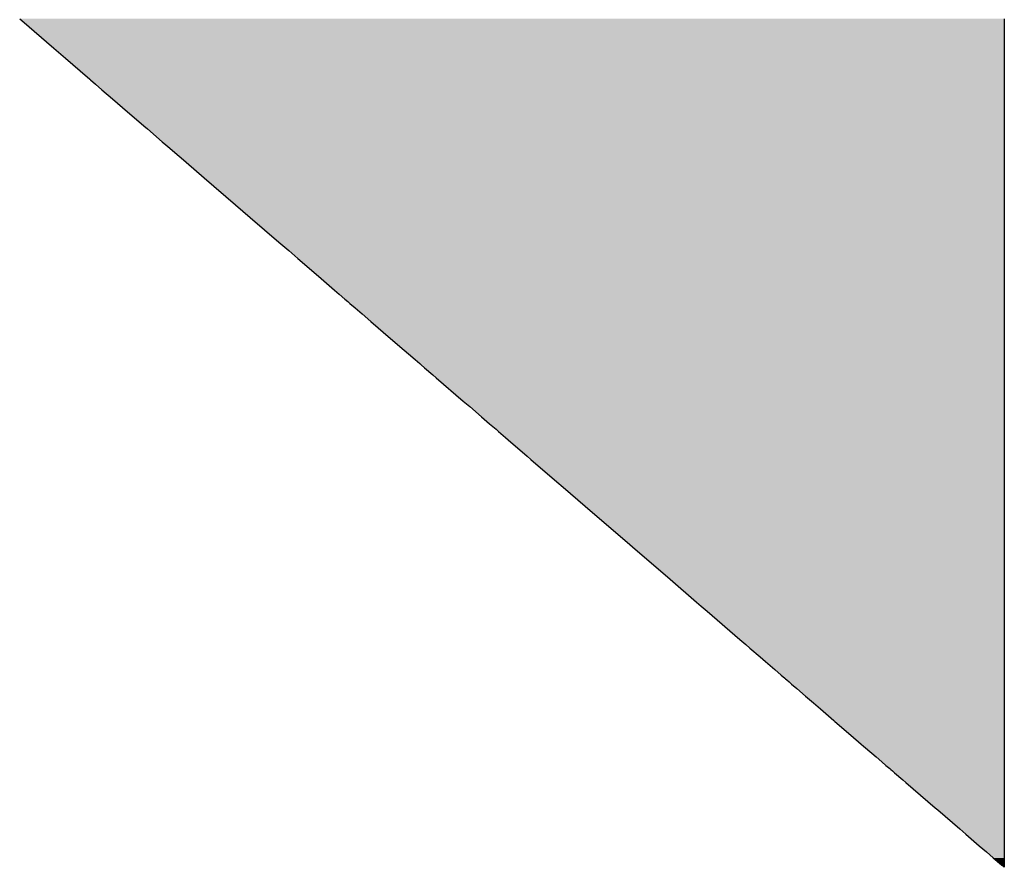
# Model space of a CAD drawing. Extents: x 8 to 172, y 77 to 218.
# Drawn here: x 95 to 97, y 110 to 112 of the extents above; entities that cross this region are included whole.
import ezdxf

# ---------------------------------------------------------------- set-up
doc = ezdxf.new("R2010")
doc.units = 0
doc.layers.add('EBENE_1', color=160, linetype='CONTINUOUS')

# ---------------------------------------------------------------- blocks, each defined once
blk = doc.blocks.new('*U8')
at = {"layer": 'EBENE_1', "color": 7, "linetype": 'CONTINUOUS'}
for p, q in [((1.09303, -8.96104), (1.09441, -8.96223)), ((1.09441, -8.96223), (1.11604, -8.98087)), ((1.75665, -8.96104), (1.75665, -8.96223)), ((1.75665, -8.96223), (1.75665, -8.98087)), ((1.11604, -8.98087), (1.12381, -8.98757)), ((1.75665, -8.98087), (1.75665, -8.98757)), ((1.12381, -8.98757), (1.13385, -8.99622)), ((1.75665, -8.98757), (1.75665, -8.99622)), ((1.13385, -8.99622), (1.14025, -9.00173)), ((1.75665, -8.99622), (1.75665, -9.00173)), ((1.14025, -9.00173), (1.14082, -9.00223)), ((1.14082, -9.00223), (1.14405, -9.00501)), ((1.14405, -9.00501), (1.14849, -9.00883)), ((1.75665, -9.00173), (1.75665, -9.00223)), ((1.75665, -9.00223), (1.75665, -9.00501)), ((1.75665, -9.00501), (1.75665, -9.00883)), ((1.14849, -9.00883), (1.15561, -9.01497)), ((1.75665, -9.00883), (1.75665, -9.01497)), ((1.15561, -9.01497), (1.16241, -9.02083)), ((1.75665, -9.01497), (1.75665, -9.02083)), ((1.16241, -9.02083), (1.17678, -9.03321)), ((1.75665, -9.02083), (1.75665, -9.03321)), ((1.17678, -9.03321), (1.17909, -9.03521)), ((1.17909, -9.03521), (1.18917, -9.04389)), ((1.75665, -9.03321), (1.75665, -9.03521)), ((1.75665, -9.03521), (1.75665, -9.04389)), ((1.18917, -9.04389), (1.19164, -9.04602)), ((1.75665, -9.04389), (1.75665, -9.04602)), ((1.19164, -9.04602), (1.19419, -9.04822)), ((1.19419, -9.04822), (1.19603, -9.0498)), ((1.19603, -9.0498), (1.20498, -9.05751)), ((1.75665, -9.04602), (1.75665, -9.04822)), ((1.75665, -9.04822), (1.75665, -9.0498)), ((1.75665, -9.0498), (1.75665, -9.05751)), ((1.20498, -9.05751), (1.20519, -9.05769)), ((1.20519, -9.05769), (1.2174, -9.06822)), ((1.75665, -9.05751), (1.75665, -9.05769)), ((1.75665, -9.05769), (1.75665, -9.06822)), ((1.2174, -9.06822), (1.2385, -9.0864)), ((1.75665, -9.06822), (1.75665, -9.0864)), ((1.2385, -9.0864), (1.24843, -9.09495)), ((1.75665, -9.0864), (1.75665, -9.09495)), ((1.24843, -9.09495), (1.26779, -9.11164)), ((1.75665, -9.09495), (1.75665, -9.11164)), ((1.26779, -9.11164), (1.27436, -9.1173)), ((1.27436, -9.1173), (1.28057, -9.12265)), ((1.75665, -9.11164), (1.75665, -9.1173)), ((1.75665, -9.1173), (1.75665, -9.12265)), ((1.28057, -9.12265), (1.29438, -9.13456)), ((1.75665, -9.12265), (1.75665, -9.13456)), ((1.29438, -9.13456), (1.30528, -9.14395)), ((1.75665, -9.13456), (1.75665, -9.14395)), ((1.30528, -9.14395), (1.30834, -9.14658)), ((1.75665, -9.14395), (1.75665, -9.14658)), ((1.30834, -9.14658), (1.31218, -9.14989)), ((1.31218, -9.14989), (1.31414, -9.15158)), ((1.75665, -9.14658), (1.75665, -9.14989)), ((1.75665, -9.14989), (1.75665, -9.15158)), ((1.31414, -9.15158), (1.31564, -9.15288)), ((1.31564, -9.15288), (1.31904, -9.1558)), ((1.31904, -9.1558), (1.3239, -9.15999)), ((1.75665, -9.15158), (1.75665, -9.15288)), ((1.75665, -9.15288), (1.75665, -9.1558)), ((1.75665, -9.1558), (1.75665, -9.15999)), ((1.3239, -9.15999), (1.32979, -9.16507)), ((1.75665, -9.15999), (1.75665, -9.16507)), ((1.32979, -9.16507), (1.34294, -9.1764)), ((1.75665, -9.16507), (1.75665, -9.1764)), ((1.34294, -9.1764), (1.34435, -9.17762)), ((1.34435, -9.17762), (1.34934, -9.18191)), ((1.75665, -9.1764), (1.75665, -9.17762)), ((1.75665, -9.17762), (1.75665, -9.18191)), ((1.34934, -9.18191), (1.35504, -9.18683)), ((1.75665, -9.18191), (1.75665, -9.18683)), ((1.35504, -9.18683), (1.35507, -9.18685)), ((1.35507, -9.18685), (1.35962, -9.19077)), ((1.35962, -9.19077), (1.36264, -9.19338)), ((1.75665, -9.18683), (1.75665, -9.18685)), ((1.75665, -9.18685), (1.75665, -9.19077)), ((1.75665, -9.19077), (1.75665, -9.19338)), ((1.36264, -9.19338), (1.36369, -9.19428)), ((1.36369, -9.19428), (1.36588, -9.19617)), ((1.36588, -9.19617), (1.37156, -9.20107)), ((1.75665, -9.19338), (1.75665, -9.19428)), ((1.75665, -9.19428), (1.75665, -9.19617)), ((1.75665, -9.19617), (1.75665, -9.20107)), ((1.37156, -9.20107), (1.37379, -9.20298)), ((1.37379, -9.20298), (1.39199, -9.21867)), ((1.75665, -9.20107), (1.75665, -9.20298)), ((1.75665, -9.20298), (1.75665, -9.21867)), ((1.39199, -9.21867), (1.39638, -9.22245)), ((1.39638, -9.22245), (1.40437, -9.22934)), ((1.75665, -9.21867), (1.75665, -9.22245)), ((1.75665, -9.22245), (1.75665, -9.22934)), ((1.40437, -9.22934), (1.40978, -9.234)), ((1.75665, -9.22934), (1.75665, -9.234)), ((1.40978, -9.234), (1.41301, -9.23679)), ((1.41301, -9.23679), (1.41407, -9.2377)), ((1.75665, -9.234), (1.75665, -9.23679)), ((1.75665, -9.23679), (1.75665, -9.2377)), ((1.41407, -9.2377), (1.4157, -9.2391)), ((1.4157, -9.2391), (1.4204, -9.24316)), ((1.4204, -9.24316), (1.42219, -9.2447)), ((1.75665, -9.2377), (1.75665, -9.2391)), ((1.75665, -9.2391), (1.75665, -9.24316)), ((1.75665, -9.24316), (1.75665, -9.2447)), ((1.42219, -9.2447), (1.43501, -9.25574)), ((1.75665, -9.2447), (1.75665, -9.25574)), ((1.43501, -9.25574), (1.4376, -9.25798)), ((1.75665, -9.25574), (1.75665, -9.25798)), ((1.4376, -9.25798), (1.45513, -9.27308)), ((1.75665, -9.25798), (1.75665, -9.27308)), ((1.45513, -9.27308), (1.45939, -9.27676)), ((1.45939, -9.27676), (1.47904, -9.29369)), ((1.75665, -9.27308), (1.75665, -9.27676)), ((1.75665, -9.27676), (1.75665, -9.29369)), ((1.47904, -9.29369), (1.50082, -9.31246)), ((1.75665, -9.29369), (1.75665, -9.31246)), ((1.50082, -9.31246), (1.50934, -9.3198)), ((1.75665, -9.31246), (1.75665, -9.3198)), ((1.50934, -9.3198), (1.51389, -9.32372)), ((1.51389, -9.32372), (1.5314, -9.33881)), ((1.75665, -9.3198), (1.75665, -9.32372)), ((1.75665, -9.32372), (1.75665, -9.33881)), ((1.5314, -9.33881), (1.54922, -9.35417)), ((1.75665, -9.33881), (1.75665, -9.35417)), ((1.54922, -9.35417), (1.55241, -9.35691)), ((1.55241, -9.35691), (1.55643, -9.36038)), ((1.75665, -9.35417), (1.75665, -9.35691)), ((1.75665, -9.35691), (1.75665, -9.36038)), ((1.55643, -9.36038), (1.5784, -9.37932)), ((1.75665, -9.36038), (1.75665, -9.37932)), ((1.5784, -9.37932), (1.58243, -9.38278)), ((1.58243, -9.38278), (1.58525, -9.38521)), ((1.75665, -9.37932), (1.75665, -9.38278)), ((1.75665, -9.38278), (1.75665, -9.38521)), ((1.58525, -9.38521), (1.59208, -9.3911)), ((1.75665, -9.38521), (1.75665, -9.3911)), ((1.59208, -9.3911), (1.59562, -9.39415)), ((1.59562, -9.39415), (1.6019, -9.39957)), ((1.75665, -9.3911), (1.75665, -9.39415)), ((1.75665, -9.39415), (1.75665, -9.39957)), ((1.6019, -9.39957), (1.60636, -9.4034)), ((1.60636, -9.4034), (1.60876, -9.40548)), ((1.75665, -9.39957), (1.75665, -9.4034)), ((1.75665, -9.4034), (1.75665, -9.40548)), ((1.60876, -9.40548), (1.60922, -9.40587)), ((1.60922, -9.40587), (1.61001, -9.40656)), ((1.61001, -9.40656), (1.61158, -9.40791)), ((1.61158, -9.40791), (1.61333, -9.40941)), ((1.61333, -9.40941), (1.61673, -9.41234)), ((1.75665, -9.40548), (1.75665, -9.40587)), ((1.75665, -9.40587), (1.75665, -9.40656)), ((1.75665, -9.40656), (1.75665, -9.40791)), ((1.75665, -9.40791), (1.75665, -9.40941)), ((1.75665, -9.40941), (1.75665, -9.41234)), ((1.61673, -9.41234), (1.62269, -9.41748)), ((1.75665, -9.41234), (1.75665, -9.41748)), ((1.62269, -9.41748), (1.62402, -9.41863)), ((1.62402, -9.41863), (1.62811, -9.42215)), ((1.62811, -9.42215), (1.63282, -9.42621)), ((1.75665, -9.41748), (1.75665, -9.41863)), ((1.75665, -9.41863), (1.75665, -9.42215)), ((1.75665, -9.42215), (1.75665, -9.42621)), ((1.63282, -9.42621), (1.64174, -9.43389)), ((1.75665, -9.42621), (1.75665, -9.43389)), ((1.64174, -9.43389), (1.64247, -9.43453)), ((1.64247, -9.43453), (1.65325, -9.44382)), ((1.75665, -9.43389), (1.75665, -9.43453)), ((1.75665, -9.43453), (1.75665, -9.44382)), ((1.65325, -9.44382), (1.66024, -9.44984)), ((1.66024, -9.44984), (1.66181, -9.45119)), ((1.75665, -9.44382), (1.75665, -9.44984)), ((1.75665, -9.44984), (1.75665, -9.45119)), ((1.66181, -9.45119), (1.66746, -9.45606)), ((1.66746, -9.45606), (1.67022, -9.45844)), ((1.75665, -9.45119), (1.75665, -9.45606)), ((1.75665, -9.45606), (1.75665, -9.45844)), ((1.67022, -9.45844), (1.67416, -9.46184)), ((1.67416, -9.46184), (1.67692, -9.46422)), ((1.75665, -9.45844), (1.75665, -9.46184)), ((1.75665, -9.46184), (1.75665, -9.46422)), ((1.67692, -9.46422), (1.67944, -9.46638)), ((1.67944, -9.46638), (1.68013, -9.46698)), ((1.68013, -9.46698), (1.68129, -9.46798)), ((1.68129, -9.46798), (1.6824, -9.46893)), ((1.6824, -9.46893), (1.68264, -9.46914)), ((1.68264, -9.46914), (1.68821, -9.47394)), ((1.75665, -9.46422), (1.75665, -9.46638)), ((1.75665, -9.46638), (1.75665, -9.46698)), ((1.75665, -9.46698), (1.75665, -9.46798)), ((1.75665, -9.46798), (1.75665, -9.46893)), ((1.75665, -9.46893), (1.75665, -9.46914)), ((1.75665, -9.46914), (1.75665, -9.47394)), ((1.68821, -9.47394), (1.6903, -9.47575)), ((1.6903, -9.47575), (1.7101, -9.4928)), ((1.75665, -9.47394), (1.75665, -9.47575)), ((1.75665, -9.47575), (1.75665, -9.4928)), ((1.7101, -9.4928), (1.71176, -9.49423)), ((1.71176, -9.49423), (1.72664, -9.50706)), ((1.75665, -9.4928), (1.75665, -9.49423)), ((1.75665, -9.49423), (1.75665, -9.50706)), ((1.72664, -9.50706), (1.73063, -9.5105)), ((1.75665, -9.50706), (1.75665, -9.5105)), ((1.73063, -9.5105), (1.73976, -9.51836)), ((1.75665, -9.5105), (1.75665, -9.51836)), ((1.73976, -9.51836), (1.74457, -9.52251)), ((1.74457, -9.52251), (1.74925, -9.52655)), ((1.75665, -9.51836), (1.75665, -9.52251)), ((1.75665, -9.52251), (1.75665, -9.52655)), ((1.74925, -9.52655), (1.75333, -9.53006)), ((1.75665, -9.52655), (1.75665, -9.53006)), ((1.75333, -9.53006), (1.75494, -9.53145)), ((1.75665, -9.53291), (1.75494, -9.53145)), ((1.75665, -9.53006), (1.75665, -9.53145)), ((1.75665, -9.53145), (1.75665, -9.53291))]:
    blk.add_line(p, q, dxfattribs=at)
for points in [[(1.09303, -8.96104), (1.09441, -8.96223), (1.75665, -8.96223)], [(1.09441, -8.96223), (1.11604, -8.98087), (1.75665, -8.98087)], [(1.11604, -8.98087), (1.12381, -8.98757), (1.75665, -8.98757)], [(1.12381, -8.98757), (1.13385, -8.99622), (1.75665, -8.99622)], [(1.13385, -8.99622), (1.14025, -9.00173), (1.75665, -9.00173)], [(1.14025, -9.00173), (1.14082, -9.00223), (1.75665, -9.00223)], [(1.14082, -9.00223), (1.14405, -9.00501), (1.75665, -9.00501)], [(1.14405, -9.00501), (1.14849, -9.00883), (1.75665, -9.00883)], [(1.14849, -9.00883), (1.15561, -9.01497), (1.75665, -9.01497)], [(1.15561, -9.01497), (1.16241, -9.02083), (1.75665, -9.02083)], [(1.16241, -9.02083), (1.17678, -9.03321), (1.75665, -9.03321)], [(1.17678, -9.03321), (1.17909, -9.03521), (1.75665, -9.03521)], [(1.17909, -9.03521), (1.18917, -9.04389), (1.75665, -9.04389)], [(1.18917, -9.04389), (1.19164, -9.04602), (1.75665, -9.04602)], [(1.19164, -9.04602), (1.19419, -9.04822), (1.75665, -9.04822)], [(1.19419, -9.04822), (1.19603, -9.0498), (1.75665, -9.0498)], [(1.19603, -9.0498), (1.20498, -9.05751), (1.75665, -9.05751)], [(1.20498, -9.05751), (1.20519, -9.05769), (1.75665, -9.05769)], [(1.20519, -9.05769), (1.2174, -9.06822), (1.75665, -9.06822)], [(1.2174, -9.06822), (1.2385, -9.0864), (1.75665, -9.0864)], [(1.2385, -9.0864), (1.24843, -9.09495), (1.75665, -9.09495)], [(1.24843, -9.09495), (1.26779, -9.11164), (1.75665, -9.11164)], [(1.26779, -9.11164), (1.27436, -9.1173), (1.75665, -9.1173)], [(1.27436, -9.1173), (1.28057, -9.12265), (1.75665, -9.12265)], [(1.28057, -9.12265), (1.29438, -9.13456), (1.75665, -9.13456)], [(1.29438, -9.13456), (1.30528, -9.14395), (1.75665, -9.14395)], [(1.30528, -9.14395), (1.30834, -9.14658), (1.75665, -9.14658)], [(1.30834, -9.14658), (1.31218, -9.14989), (1.75665, -9.14989)], [(1.31218, -9.14989), (1.31414, -9.15158), (1.75665, -9.15158)], [(1.31414, -9.15158), (1.31564, -9.15288), (1.75665, -9.15288)], [(1.31564, -9.15288), (1.31904, -9.1558), (1.75665, -9.1558)], [(1.31904, -9.1558), (1.3239, -9.15999), (1.75665, -9.15999)], [(1.3239, -9.15999), (1.32979, -9.16507), (1.75665, -9.16507)], [(1.32979, -9.16507), (1.34294, -9.1764), (1.75665, -9.1764)], [(1.34294, -9.1764), (1.34435, -9.17762), (1.75665, -9.17762)], [(1.34435, -9.17762), (1.34934, -9.18191), (1.75665, -9.18191)], [(1.34934, -9.18191), (1.35504, -9.18683), (1.75665, -9.18683)], [(1.35504, -9.18683), (1.35507, -9.18685), (1.75665, -9.18685)], [(1.35507, -9.18685), (1.35962, -9.19077), (1.75665, -9.19077)], [(1.35962, -9.19077), (1.36264, -9.19338), (1.75665, -9.19338)], [(1.36264, -9.19338), (1.36369, -9.19428), (1.75665, -9.19428)], [(1.36369, -9.19428), (1.36588, -9.19617), (1.75665, -9.19617)], [(1.36588, -9.19617), (1.37156, -9.20107), (1.75665, -9.20107)], [(1.37156, -9.20107), (1.37379, -9.20298), (1.75665, -9.20298)], [(1.37379, -9.20298), (1.39199, -9.21867), (1.75665, -9.21867)], [(1.39199, -9.21867), (1.39638, -9.22245), (1.75665, -9.22245)], [(1.39638, -9.22245), (1.40437, -9.22934), (1.75665, -9.22934)], [(1.40437, -9.22934), (1.40978, -9.234), (1.75665, -9.234)], [(1.40978, -9.234), (1.41301, -9.23679), (1.75665, -9.23679)], [(1.41301, -9.23679), (1.41407, -9.2377), (1.75665, -9.2377)], [(1.41407, -9.2377), (1.4157, -9.2391), (1.75665, -9.2391)], [(1.4157, -9.2391), (1.4204, -9.24316), (1.75665, -9.24316)], [(1.4204, -9.24316), (1.42219, -9.2447), (1.75665, -9.2447)], [(1.42219, -9.2447), (1.43501, -9.25574), (1.75665, -9.25574)], [(1.43501, -9.25574), (1.4376, -9.25798), (1.75665, -9.25798)], [(1.4376, -9.25798), (1.45513, -9.27308), (1.75665, -9.27308)], [(1.45513, -9.27308), (1.45939, -9.27676), (1.75665, -9.27676)], [(1.45939, -9.27676), (1.47904, -9.29369), (1.75665, -9.29369)], [(1.47904, -9.29369), (1.50082, -9.31246), (1.75665, -9.31246)], [(1.50082, -9.31246), (1.50934, -9.3198), (1.75665, -9.3198)], [(1.50934, -9.3198), (1.51389, -9.32372), (1.75665, -9.32372)], [(1.51389, -9.32372), (1.5314, -9.33881), (1.75665, -9.33881)], [(1.5314, -9.33881), (1.54922, -9.35417), (1.75665, -9.35417)], [(1.54922, -9.35417), (1.55241, -9.35691), (1.75665, -9.35691)], [(1.55241, -9.35691), (1.55643, -9.36038), (1.75665, -9.36038)], [(1.55643, -9.36038), (1.5784, -9.37932), (1.75665, -9.37932)], [(1.5784, -9.37932), (1.58243, -9.38278), (1.75665, -9.38278)], [(1.58243, -9.38278), (1.58525, -9.38521), (1.75665, -9.38521)], [(1.58525, -9.38521), (1.59208, -9.3911), (1.75665, -9.3911)], [(1.59208, -9.3911), (1.59562, -9.39415), (1.75665, -9.39415)], [(1.59562, -9.39415), (1.6019, -9.39957), (1.75665, -9.39957)], [(1.6019, -9.39957), (1.60636, -9.4034), (1.75665, -9.4034)], [(1.60636, -9.4034), (1.60876, -9.40548), (1.75665, -9.40548)], [(1.60876, -9.40548), (1.60922, -9.40587), (1.75665, -9.40587)], [(1.60922, -9.40587), (1.61001, -9.40656), (1.75665, -9.40656)], [(1.61001, -9.40656), (1.61158, -9.40791), (1.75665, -9.40791)], [(1.61158, -9.40791), (1.61333, -9.40941), (1.75665, -9.40941)], [(1.61333, -9.40941), (1.61673, -9.41234), (1.75665, -9.41234)], [(1.61673, -9.41234), (1.62269, -9.41748), (1.75665, -9.41748)], [(1.62269, -9.41748), (1.62402, -9.41863), (1.75665, -9.41863)], [(1.62402, -9.41863), (1.62811, -9.42215), (1.75665, -9.42215)], [(1.62811, -9.42215), (1.63282, -9.42621), (1.75665, -9.42621)], [(1.63282, -9.42621), (1.64174, -9.43389), (1.75665, -9.43389)], [(1.64174, -9.43389), (1.64247, -9.43453), (1.75665, -9.43453)], [(1.64247, -9.43453), (1.65325, -9.44382), (1.75665, -9.44382)], [(1.65325, -9.44382), (1.66024, -9.44984), (1.75665, -9.44984)], [(1.66024, -9.44984), (1.66181, -9.45119), (1.75665, -9.45119)], [(1.66181, -9.45119), (1.66746, -9.45606), (1.75665, -9.45606)], [(1.66746, -9.45606), (1.67022, -9.45844), (1.75665, -9.45844)], [(1.67022, -9.45844), (1.67416, -9.46184), (1.75665, -9.46184)], [(1.67416, -9.46184), (1.67692, -9.46422), (1.75665, -9.46422)], [(1.67692, -9.46422), (1.67944, -9.46638), (1.75665, -9.46638)], [(1.67944, -9.46638), (1.68013, -9.46698), (1.75665, -9.46698)], [(1.68013, -9.46698), (1.68129, -9.46798), (1.75665, -9.46798)], [(1.68129, -9.46798), (1.6824, -9.46893), (1.75665, -9.46893)], [(1.6824, -9.46893), (1.68264, -9.46914), (1.75665, -9.46914)], [(1.68264, -9.46914), (1.68821, -9.47394), (1.75665, -9.47394)], [(1.68821, -9.47394), (1.6903, -9.47575), (1.75665, -9.47575)], [(1.6903, -9.47575), (1.7101, -9.4928), (1.75665, -9.4928)], [(1.7101, -9.4928), (1.71176, -9.49423), (1.75665, -9.49423)], [(1.71176, -9.49423), (1.72664, -9.50706), (1.75665, -9.50706)], [(1.72664, -9.50706), (1.73063, -9.5105), (1.75665, -9.5105)], [(1.73063, -9.5105), (1.73976, -9.51836), (1.75665, -9.51836)], [(1.73976, -9.51836), (1.74457, -9.52251), (1.75665, -9.52251)], [(1.74457, -9.52251), (1.74925, -9.52655), (1.75665, -9.52655)], [(1.74925, -9.52655), (1.75333, -9.53006), (1.75665, -9.53006)], [(1.75333, -9.53006), (1.75494, -9.53145), (1.75665, -9.53145)]]:
    blk.add_solid(points, dxfattribs=at)
at = {"layer": 'EBENE_1', "color": 7, "linetype": 'CONTINUOUS', "extrusion": (0, 0, -1)}
for points in [[(-1.09303, -8.96104), (-1.75665, -8.96104), (-1.75665, -8.96223)], [(-1.09441, -8.96223), (-1.75665, -8.96223), (-1.75665, -8.98087)], [(-1.11604, -8.98087), (-1.75665, -8.98087), (-1.75665, -8.98757)], [(-1.12381, -8.98757), (-1.75665, -8.98757), (-1.75665, -8.99622)], [(-1.13385, -8.99622), (-1.75665, -8.99622), (-1.75665, -9.00173)], [(-1.14025, -9.00173), (-1.75665, -9.00173), (-1.75665, -9.00223)], [(-1.14082, -9.00223), (-1.75665, -9.00223), (-1.75665, -9.00501)], [(-1.14405, -9.00501), (-1.75665, -9.00501), (-1.75665, -9.00883)], [(-1.14849, -9.00883), (-1.75665, -9.00883), (-1.75665, -9.01497)], [(-1.15561, -9.01497), (-1.75665, -9.01497), (-1.75665, -9.02083)], [(-1.16241, -9.02083), (-1.75665, -9.02083), (-1.75665, -9.03321)], [(-1.17678, -9.03321), (-1.75665, -9.03321), (-1.75665, -9.03521)], [(-1.17909, -9.03521), (-1.75665, -9.03521), (-1.75665, -9.04389)], [(-1.18917, -9.04389), (-1.75665, -9.04389), (-1.75665, -9.04602)], [(-1.19164, -9.04602), (-1.75665, -9.04602), (-1.75665, -9.04822)], [(-1.19419, -9.04822), (-1.75665, -9.04822), (-1.75665, -9.0498)], [(-1.19603, -9.0498), (-1.75665, -9.0498), (-1.75665, -9.05751)], [(-1.20498, -9.05751), (-1.75665, -9.05751), (-1.75665, -9.05769)], [(-1.20519, -9.05769), (-1.75665, -9.05769), (-1.75665, -9.06822)], [(-1.2174, -9.06822), (-1.75665, -9.06822), (-1.75665, -9.0864)], [(-1.2385, -9.0864), (-1.75665, -9.0864), (-1.75665, -9.09495)], [(-1.24843, -9.09495), (-1.75665, -9.09495), (-1.75665, -9.11164)], [(-1.26779, -9.11164), (-1.75665, -9.11164), (-1.75665, -9.1173)], [(-1.27436, -9.1173), (-1.75665, -9.1173), (-1.75665, -9.12265)], [(-1.28057, -9.12265), (-1.75665, -9.12265), (-1.75665, -9.13456)], [(-1.29438, -9.13456), (-1.75665, -9.13456), (-1.75665, -9.14395)], [(-1.30528, -9.14395), (-1.75665, -9.14395), (-1.75665, -9.14658)], [(-1.30834, -9.14658), (-1.75665, -9.14658), (-1.75665, -9.14989)], [(-1.31218, -9.14989), (-1.75665, -9.14989), (-1.75665, -9.15158)], [(-1.31414, -9.15158), (-1.75665, -9.15158), (-1.75665, -9.15288)], [(-1.31564, -9.15288), (-1.75665, -9.15288), (-1.75665, -9.1558)], [(-1.31904, -9.1558), (-1.75665, -9.1558), (-1.75665, -9.15999)], [(-1.3239, -9.15999), (-1.75665, -9.15999), (-1.75665, -9.16507)], [(-1.32979, -9.16507), (-1.75665, -9.16507), (-1.75665, -9.1764)], [(-1.34294, -9.1764), (-1.75665, -9.1764), (-1.75665, -9.17762)], [(-1.34435, -9.17762), (-1.75665, -9.17762), (-1.75665, -9.18191)], [(-1.34934, -9.18191), (-1.75665, -9.18191), (-1.75665, -9.18683)], [(-1.35504, -9.18683), (-1.75665, -9.18683), (-1.75665, -9.18685)], [(-1.35507, -9.18685), (-1.75665, -9.18685), (-1.75665, -9.19077)], [(-1.35962, -9.19077), (-1.75665, -9.19077), (-1.75665, -9.19338)], [(-1.36264, -9.19338), (-1.75665, -9.19338), (-1.75665, -9.19428)], [(-1.36369, -9.19428), (-1.75665, -9.19428), (-1.75665, -9.19617)], [(-1.36588, -9.19617), (-1.75665, -9.19617), (-1.75665, -9.20107)], [(-1.37156, -9.20107), (-1.75665, -9.20107), (-1.75665, -9.20298)], [(-1.37379, -9.20298), (-1.75665, -9.20298), (-1.75665, -9.21867)], [(-1.39199, -9.21867), (-1.75665, -9.21867), (-1.75665, -9.22245)], [(-1.39638, -9.22245), (-1.75665, -9.22245), (-1.75665, -9.22934)], [(-1.40437, -9.22934), (-1.75665, -9.22934), (-1.75665, -9.234)], [(-1.40978, -9.234), (-1.75665, -9.234), (-1.75665, -9.23679)], [(-1.41301, -9.23679), (-1.75665, -9.23679), (-1.75665, -9.2377)], [(-1.41407, -9.2377), (-1.75665, -9.2377), (-1.75665, -9.2391)], [(-1.4157, -9.2391), (-1.75665, -9.2391), (-1.75665, -9.24316)], [(-1.4204, -9.24316), (-1.75665, -9.24316), (-1.75665, -9.2447)], [(-1.42219, -9.2447), (-1.75665, -9.2447), (-1.75665, -9.25574)], [(-1.43501, -9.25574), (-1.75665, -9.25574), (-1.75665, -9.25798)], [(-1.4376, -9.25798), (-1.75665, -9.25798), (-1.75665, -9.27308)], [(-1.45513, -9.27308), (-1.75665, -9.27308), (-1.75665, -9.27676)], [(-1.45939, -9.27676), (-1.75665, -9.27676), (-1.75665, -9.29369)], [(-1.47904, -9.29369), (-1.75665, -9.29369), (-1.75665, -9.31246)], [(-1.50082, -9.31246), (-1.75665, -9.31246), (-1.75665, -9.3198)], [(-1.50934, -9.3198), (-1.75665, -9.3198), (-1.75665, -9.32372)], [(-1.51389, -9.32372), (-1.75665, -9.32372), (-1.75665, -9.33881)], [(-1.5314, -9.33881), (-1.75665, -9.33881), (-1.75665, -9.35417)], [(-1.54922, -9.35417), (-1.75665, -9.35417), (-1.75665, -9.35691)], [(-1.55241, -9.35691), (-1.75665, -9.35691), (-1.75665, -9.36038)], [(-1.55643, -9.36038), (-1.75665, -9.36038), (-1.75665, -9.37932)], [(-1.5784, -9.37932), (-1.75665, -9.37932), (-1.75665, -9.38278)], [(-1.58243, -9.38278), (-1.75665, -9.38278), (-1.75665, -9.38521)], [(-1.58525, -9.38521), (-1.75665, -9.38521), (-1.75665, -9.3911)], [(-1.59208, -9.3911), (-1.75665, -9.3911), (-1.75665, -9.39415)], [(-1.59562, -9.39415), (-1.75665, -9.39415), (-1.75665, -9.39957)], [(-1.6019, -9.39957), (-1.75665, -9.39957), (-1.75665, -9.4034)], [(-1.60636, -9.4034), (-1.75665, -9.4034), (-1.75665, -9.40548)], [(-1.60876, -9.40548), (-1.75665, -9.40548), (-1.75665, -9.40587)], [(-1.60922, -9.40587), (-1.75665, -9.40587), (-1.75665, -9.40656)], [(-1.61001, -9.40656), (-1.75665, -9.40656), (-1.75665, -9.40791)], [(-1.61158, -9.40791), (-1.75665, -9.40791), (-1.75665, -9.40941)], [(-1.61333, -9.40941), (-1.75665, -9.40941), (-1.75665, -9.41234)], [(-1.61673, -9.41234), (-1.75665, -9.41234), (-1.75665, -9.41748)], [(-1.62269, -9.41748), (-1.75665, -9.41748), (-1.75665, -9.41863)], [(-1.62402, -9.41863), (-1.75665, -9.41863), (-1.75665, -9.42215)], [(-1.62811, -9.42215), (-1.75665, -9.42215), (-1.75665, -9.42621)], [(-1.63282, -9.42621), (-1.75665, -9.42621), (-1.75665, -9.43389)], [(-1.64174, -9.43389), (-1.75665, -9.43389), (-1.75665, -9.43453)], [(-1.64247, -9.43453), (-1.75665, -9.43453), (-1.75665, -9.44382)], [(-1.65325, -9.44382), (-1.75665, -9.44382), (-1.75665, -9.44984)], [(-1.66024, -9.44984), (-1.75665, -9.44984), (-1.75665, -9.45119)], [(-1.66181, -9.45119), (-1.75665, -9.45119), (-1.75665, -9.45606)], [(-1.66746, -9.45606), (-1.75665, -9.45606), (-1.75665, -9.45844)], [(-1.67022, -9.45844), (-1.75665, -9.45844), (-1.75665, -9.46184)], [(-1.67416, -9.46184), (-1.75665, -9.46184), (-1.75665, -9.46422)], [(-1.67692, -9.46422), (-1.75665, -9.46422), (-1.75665, -9.46638)], [(-1.67944, -9.46638), (-1.75665, -9.46638), (-1.75665, -9.46698)], [(-1.68013, -9.46698), (-1.75665, -9.46698), (-1.75665, -9.46798)], [(-1.68129, -9.46798), (-1.75665, -9.46798), (-1.75665, -9.46893)], [(-1.6824, -9.46893), (-1.75665, -9.46893), (-1.75665, -9.46914)], [(-1.68264, -9.46914), (-1.75665, -9.46914), (-1.75665, -9.47394)], [(-1.68821, -9.47394), (-1.75665, -9.47394), (-1.75665, -9.47575)], [(-1.6903, -9.47575), (-1.75665, -9.47575), (-1.75665, -9.4928)], [(-1.7101, -9.4928), (-1.75665, -9.4928), (-1.75665, -9.49423)], [(-1.71176, -9.49423), (-1.75665, -9.49423), (-1.75665, -9.50706)], [(-1.72664, -9.50706), (-1.75665, -9.50706), (-1.75665, -9.5105)], [(-1.73063, -9.5105), (-1.75665, -9.5105), (-1.75665, -9.51836)], [(-1.73976, -9.51836), (-1.75665, -9.51836), (-1.75665, -9.52251)], [(-1.74457, -9.52251), (-1.75665, -9.52251), (-1.75665, -9.52655)], [(-1.74925, -9.52655), (-1.75665, -9.52655), (-1.75665, -9.53006)], [(-1.75333, -9.53006), (-1.75665, -9.53006), (-1.75665, -9.53145)], [(-1.75494, -9.53145), (-1.75665, -9.53145), (-1.75665, -9.53291)]]:
    blk.add_solid(points, dxfattribs=at)
blk = doc.blocks.new('AI9-BLK1')
at = {"layer": 'EBENE_1', "color": 7, "linetype": 'CONTINUOUS'}
blk.add_blockref('*U8', (0, 0), dxfattribs=at)

msp = doc.modelspace()

# ---------------------------------------------------------------- block references
at = {"layer": 'EBENE_1', "color": 7, "xscale": 4.015748031496062, "yscale": 4.015748031496062, "zscale": 4.015748031496062}
msp.add_blockref('AI9-BLK1', (90.3898, 148.2109), dxfattribs=at)

doc.saveas('drawing.dxf')
